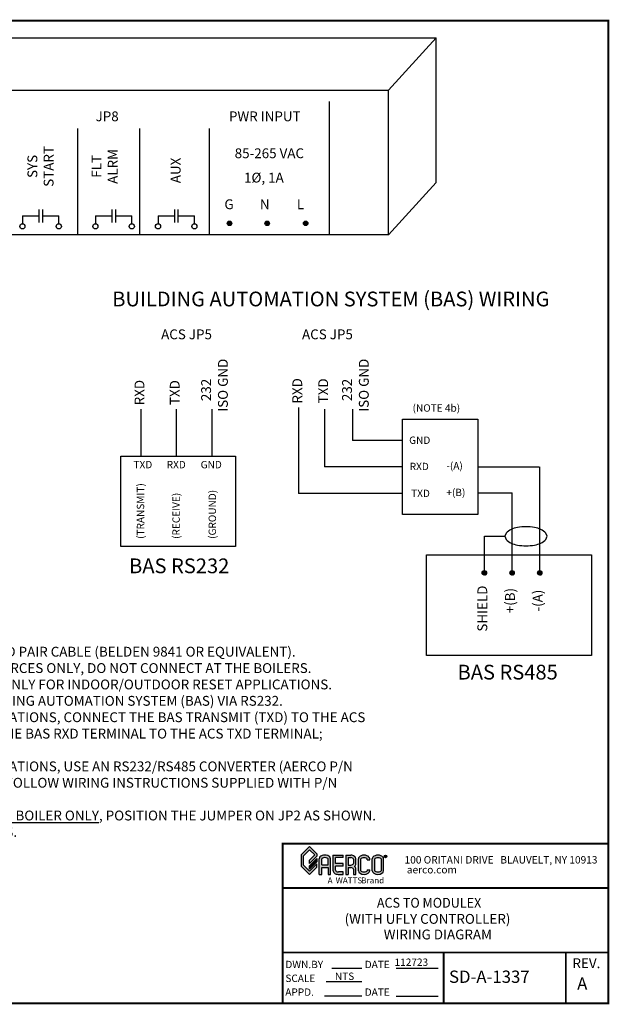
# Model space of a CAD drawing. Extents: x 0 to 10.5, y 0 to 8.
import ezdxf
from ezdxf.enums import TextEntityAlignment as Align

# ---------------------------------------------------------------- set-up
doc = ezdxf.new("R2010")
doc.units = 0
doc.header["$MEASUREMENT"] = 0
doc.linetypes.add('SLD-SOLID', pattern=[0])
doc.layers.get('0').update_dxf_attribs({"linetype": 'CONTINUOUS'})
for name, color, linetype in [('D4', 4, 'CONTINUOUS'), ('D5', 5, 'CONTINUOUS'), ('D7', 7, 'CONTINUOUS'), ('DIM', 2, 'CONTINUOUS'), ('FORMAT', 7, 'SLD-SOLID')]:
    doc.layers.add(name, color=color, linetype=linetype)
doc.styles.add('SIM1', font='ROMANS')
doc.styles.add('SLDTEXTSTYLE0', font='TXT', dxfattribs={"width": 0.6353894502780011})
doc.styles.add('SLDTEXTSTYLE1', font='GOTHICB.TTF', dxfattribs={"width": 0.913})
doc.styles.add('SLDTEXTSTYLE2', font='GOTHIC.TTF', dxfattribs={"width": 0.913})

# ---------------------------------------------------------------- blocks, each defined once
blk = doc.blocks.new('SW_NOTE_0')
at = {"layer": 'DIM', "color": 0, "char_height": 5.552083333333332, "attachment_point": 1}
for s, insert, style in [('A ', (0, 7.091918945312499), 'SLDTEXTSTYLE0'), ('WATTS', (7.526157643851333, 7.091918945312499), 'SLDTEXTSTYLE1'), (' Brand', (29.7242097967253, 7.091918945312499), 'SLDTEXTSTYLE0')]:
    blk.add_mtext(s, dxfattribs=dict(at, insert=insert, style=style))
blk = doc.blocks.new('AERCO_LOGO')
at = {"linetype": 'Continuous'}
for points in [[(-34.78212144933788, 11.99662246875888), (-27.87817657849589, 5.092677597916896), (-27.87817657849588, 3.096583413600654), (-34.78212144933787, -3.807361457241334), (-34.78212144933789, -0.8177124915608761), (-29.86977845201823, 4.094630505758776), (-34.78212144933789, 9.006973503078422), (-40.44929369525079, 3.339801257165509), (-40.44929369525079, -5.431330065327893), (-34.78212144933788, -11.09850231124079), (-27.87817657849589, -4.194557440398796), (-27.87817657849589, -7.184206406079249), (-34.78212144933789, -14.08815127692125), (-42.56329475225079, -6.306977974008357), (-42.5632947522508, 4.215449165845968)], [(-27.87817657849589, -2.237656746779425), (-34.78212144933789, -9.141601617621422), (-34.78212144933789, -6.151952651940968), (-27.87817657849589, 0.7519922189010415)]]:
    blk.add_hatch(color=7, dxfattribs=at).paths.add_polyline_path(points, flags=0)
h = blk.add_hatch(color=7, dxfattribs=at)
edge = h.paths.add_edge_path(flags=0)
edge.add_ellipse((-20.50860799410229, 0.5131707938127985), major_axis=(5.307616512534369, -2.185478394931411e-15), ratio=0.6442449878617313, start_angle=0, end_angle=180.0000000000013)
edge.add_line((-25.81622450663668, 0.5131707938127964), (-25.81622450663668, -14.08815127692125))
edge.add_line((-25.81622450663668, -14.08815127692125), (-23.47099506367983, -14.08815127692125))
edge.add_line((-23.47099506367983, -14.08815127692125), (-23.47099506367983, -7.517556345090934))
edge.add_line((-23.47099506367983, -7.517556345090934), (-17.54622092452477, -7.517556345090934))
edge.add_line((-17.54622092452477, -7.517556345090934), (-17.54622092452475, -14.08815127692125))
edge.add_line((-17.54622092452475, -14.08815127692125), (-15.20099148156792, -14.08815127692125))
edge.add_line((-15.20099148156792, -14.08815127692125), (-15.20099148156792, 0.5131707938127956))
edge = h.paths.add_edge_path(flags=0)
edge.add_ellipse((-20.50860799410229, 0.5131707938127985), major_axis=(2.962387069577534, 2.185478394931411e-15), ratio=0.3626048411319731, start_angle=0, end_angle=179.9999999999978, ccw=False)
edge.add_line((-17.54622092452477, 0.5131707938127964), (-17.54622092452477, -5.172326902134077))
edge.add_line((-17.54622092452477, -5.172326902134077), (-23.47099506367983, -5.172326902134077))
edge.add_line((-23.47099506367983, -5.172326902134077), (-23.47099506367983, 0.5131707938127965))
h = blk.add_hatch(color=7, dxfattribs=at)
edge = h.paths.add_edge_path(flags=0)
edge.add_line((-10.57694165593406, -3.961748531051494), (-10.57694165593406, 1.587346686548372))
edge.add_line((-10.57694165593406, 1.587346686548372), (-3.282115816690034, 1.587346686548372))
edge.add_line((-3.282115816690034, 1.587346686548372), (-3.282115816690034, 3.932576129505228))
edge.add_line((-3.282115816690034, 3.932576129505228), (-12.92217109889092, 3.932576129505228))
edge.add_line((-12.92217109889092, 3.932576129505228), (-12.92217109889092, -10.26829623860001))
edge.add_ellipse((-8.102143457790474, -10.26829623860001), major_axis=(4.82002764110044, 0), ratio=0.7924965005904295, start_angle=180, end_angle=270.0000000000006)
edge.add_line((-8.102143457790476, -14.08815127692125), (-3.282115816690034, -14.08815127692125))
edge.add_line((-3.282115816690034, -14.08815127692125), (-3.282115816690034, -11.74292183396439))
edge.add_line((-3.282115816690034, -11.74292183396439), (-7.885040479183578, -11.74292183396439))
edge.add_ellipse((-8.054433290041981, -10.26829623860001), major_axis=(-2.52250836589208, 0), ratio=0.5859095600224551, start_angle=0, end_angle=93.85045399282018, ccw=False)
edge.add_line((-10.57694165593406, -10.26829623860001), (-10.57694165593406, -6.30697797400835))
edge.add_line((-10.57694165593406, -6.30697797400835), (-3.282115816690034, -6.306977974008352))
edge.add_line((-3.282115816690034, -6.306977974008352), (-3.282115816690034, -3.96174853105149))
edge.add_line((-3.282115816690034, -3.96174853105149), (-10.57694165593406, -3.961748531051494))
h = blk.add_hatch(color=7, dxfattribs=at)
edge = h.paths.add_edge_path(flags=0)
edge.add_line((-10.57694165593406, -3.961748531051494), (-10.57694165593406, 1.587346686548372))
edge.add_line((-10.57694165593406, 1.587346686548372), (-3.282115816690034, 1.587346686548372))
edge.add_line((-3.282115816690034, 1.587346686548372), (-3.282115816690034, 3.932576129505228))
edge.add_line((-3.282115816690034, 3.932576129505228), (-12.92217109889092, 3.932576129505228))
edge.add_line((-12.92217109889092, 3.932576129505228), (-12.92217109889092, -10.26829623860001))
edge.add_ellipse((-8.102143457790474, -10.26829623860001), major_axis=(4.82002764110044, 0), ratio=0.7924965005904295, start_angle=180, end_angle=270.0000000000006)
edge.add_line((-8.102143457790476, -14.08815127692125), (-3.282115816690034, -14.08815127692125))
edge.add_line((-3.282115816690034, -14.08815127692125), (-3.282115816690034, -11.74292183396439))
edge.add_line((-3.282115816690034, -11.74292183396439), (-7.885040479183578, -11.74292183396439))
edge.add_ellipse((-8.054433290041981, -10.26829623860001), major_axis=(-2.52250836589208, 0), ratio=0.5859095600224551, start_angle=0, end_angle=93.85045399282018, ccw=False)
edge.add_line((-10.57694165593406, -10.26829623860001), (-10.57694165593406, -6.30697797400835))
edge.add_line((-10.57694165593406, -6.30697797400835), (-3.282115816690034, -6.306977974008352))
edge.add_line((-3.282115816690034, -6.306977974008352), (-3.282115816690034, -3.96174853105149))
edge.add_line((-3.282115816690034, -3.96174853105149), (-10.57694165593406, -3.961748531051494))
h = blk.add_hatch(color=7, dxfattribs=at)
edge = h.paths.add_edge_path(flags=0)
edge.add_line((-10.57694165593406, -3.961748531051494), (-10.57694165593406, 1.587346686548372))
edge.add_line((-10.57694165593406, 1.587346686548372), (-3.282115816690034, 1.587346686548372))
edge.add_line((-3.282115816690034, 1.587346686548372), (-3.282115816690034, 3.932576129505228))
edge.add_line((-3.282115816690034, 3.932576129505228), (-12.92217109889092, 3.932576129505228))
edge.add_line((-12.92217109889092, 3.932576129505228), (-12.92217109889092, -10.26829623860001))
edge.add_ellipse((-8.102143457790474, -10.26829623860001), major_axis=(4.82002764110044, 0), ratio=0.7924965005904295, start_angle=180, end_angle=270.0000000000006)
edge.add_line((-8.102143457790476, -14.08815127692125), (-3.282115816690034, -14.08815127692125))
edge.add_line((-3.282115816690034, -14.08815127692125), (-3.282115816690034, -11.74292183396439))
edge.add_line((-3.282115816690034, -11.74292183396439), (-7.885040479183578, -11.74292183396439))
edge.add_ellipse((-8.054433290041981, -10.26829623860001), major_axis=(-2.52250836589208, 0), ratio=0.5859095600224551, start_angle=0, end_angle=93.85045399282018, ccw=False)
edge.add_line((-10.57694165593406, -10.26829623860001), (-10.57694165593406, -6.30697797400835))
edge.add_line((-10.57694165593406, -6.30697797400835), (-3.282115816690034, -6.306977974008352))
edge.add_line((-3.282115816690034, -6.306977974008352), (-3.282115816690034, -3.96174853105149))
edge.add_line((-3.282115816690034, -3.96174853105149), (-10.57694165593406, -3.961748531051494))
h = blk.add_hatch(color=7, dxfattribs=at)
edge = h.paths.add_edge_path(flags=0)
edge.add_ellipse((3.722343039029292, 0.1127210911839875), major_axis=(-4.82002764110044, 3.278217592397116e-14), ratio=0.79249650059043, start_angle=180, end_angle=270.0000000000006)
edge.add_line((3.722343039029318, 3.93257612950523), (-0.9945927628981424, 3.932576129505228))
edge.add_line((-0.994592762898142, 3.932576129505228), (-0.994592762898142, -14.08815127692125))
edge.add_line((-0.994592762898142, -14.08815127692125), (1.350636680058724, -14.08815127692125))
edge.add_line((1.350636680058724, -14.08815127692125), (1.350636680058724, -7.723989540579534))
edge.add_line((1.350636680058724, -7.723989540579534), (3.674632871280852, -7.723989540579534))
edge.add_ellipse((3.674632871280817, -9.201951307392331), major_axis=(2.522508365892067, 3.168943672650545e-14), ratio=0.5859095600224603, start_angle=0, end_angle=89.9999999999983, ccw=False)
edge.add_line((6.197141237172884, -9.2019513073923), (6.197141237172884, -14.08815127692125))
edge.add_line((6.197141237172884, -14.08815127692125), (8.542370680129732, -14.08815127692125))
edge.add_line((8.542370680129732, -14.08815127692125), (8.54237068012974, -9.187892449784837))
edge.add_arc((5.100576049177702, -9.187892449784837), 3.441794630952037, 0, 49.99870456920497)
edge.add_arc((5.100576049177702, -3.914857188417378), 3.441794630952037, 310.0012954307959, 360.0000000000008)
edge.add_line((8.542370680129732, -3.914857188417378), (8.542370680129732, 0.1127210911839538))
edge = h.paths.add_edge_path(flags=0)
edge.add_ellipse((3.674632871280817, 0.1093849197355762), major_axis=(2.522508365892072, 4.220705150211287e-14), ratio=0.5859095600224606, start_angle=0, end_angle=89.99999999999818, ccw=False)
edge.add_line((6.197141237172889, 0.1093849197356184), (6.197141237172898, -3.900798330809903))
edge.add_ellipse((3.674632871280817, -3.900798330809883), major_axis=(2.522508365892081, -2.07620447518484e-14), ratio=0.585909560022457, start_angle=-89.99999999999898, end_angle=0, ccw=False)
edge.add_line((3.67463287128087, -5.378760097622679), (1.35063668005871, -5.37876009762268))
edge.add_line((1.35063668005871, -5.37876009762268), (1.350636680058709, 1.587346686548376))
edge.add_line((1.350636680058709, 1.587346686548375), (3.674632871280852, 1.587346686548376))
h = blk.add_hatch(color=7, dxfattribs=at)
edge = h.paths.add_edge_path(flags=0)
edge.add_ellipse((16.1919372348763, -10.62849096357041), major_axis=(2.962387069577538, -4.370956789862822e-15), ratio=0.3626048411319719, start_angle=-180.00000000000193, end_angle=0, ccw=False)
edge.add_line((13.22955016529877, -10.62849096357041), (13.22955016529875, 0.4729158161543854))
edge.add_ellipse((16.1919372348763, 0.4729158161543882), major_axis=(2.962387069577546, 2.185478394931411e-15), ratio=0.3626048411319712, start_angle=0, end_angle=179.9999999999978, ccw=False)
edge.add_line((19.15432430445381, 0.472915816154386), (19.15432430445381, -0.4387881747263883))
edge.add_line((19.15432430445381, -0.4387881747263883), (21.49955374741069, -0.4387881747263878))
edge.add_line((21.49955374741069, -0.4387881747263878), (21.49955374741069, 0.472915816154386))
edge.add_ellipse((16.1919372348763, 0.4729158161543882), major_axis=(5.307616512534396, -2.185478394931411e-15), ratio=0.6442449878617285, start_angle=0, end_angle=180.0000000000013)
edge.add_line((10.88432072234192, 0.472915816154386), (10.88432072234193, -10.62849096357041))
edge.add_ellipse((16.1919372348763, -10.62849096357041), major_axis=(5.307616512534369, -1.143005200549128e-12), ratio=0.6442449878617313, start_angle=180.0000000000204, end_angle=360)
edge.add_line((21.49955374741067, -10.62849096357106), (21.49955374741069, -9.716786972689638))
edge.add_line((21.49955374741069, -9.716786972689638), (19.15432430445383, -9.716786972689638))
edge.add_line((19.15432430445383, -9.716786972689638), (19.1543243044538, -10.62849096357041))
h = blk.add_hatch(color=7, dxfattribs=at)
edge = h.paths.add_edge_path(flags=0)
edge.add_ellipse((29.14074537588759, -10.62849096357041), major_axis=(5.307616512534396, -3.802732407180655e-13), ratio=0.644244987861728, start_angle=-180.00000000000125, end_angle=0, ccw=False)
edge.add_line((23.83312886335322, -10.62849096357003), (23.8331288633532, 0.4729158161543854))
edge.add_ellipse((29.14074537588759, 0.4729158161543882), major_axis=(5.307616512534396, -2.185478394931411e-15), ratio=0.6442449878617285, start_angle=0, end_angle=180.0000000000001, ccw=False)
edge.add_line((34.44836188842199, 0.472915816154386), (34.44836188842199, -10.62849096357041))
edge = h.paths.add_edge_path(flags=0)
edge.add_line((32.10313244546509, -10.62849096357041), (32.10313244546513, 0.4729158161543854))
edge.add_ellipse((29.14074537588759, 0.4729158161543882), major_axis=(2.962387069577555, 2.185478394931411e-15), ratio=0.3626048411319701, start_angle=360, end_angle=540.0000000000023)
edge.add_line((26.17835830631009, 0.472915816154386), (26.17835830631006, -10.62849096357041))
edge.add_ellipse((29.14074537588759, -10.62849096357041), major_axis=(2.962387069577538, -4.370956789862822e-15), ratio=0.3626048411319719, start_angle=180.0000000000024, end_angle=360)
h = blk.add_hatch(color=7, dxfattribs=at)
edge = h.paths.add_edge_path(flags=0)
edge.add_arc((36.3139916873979, 2.783364510403242), 1.229633925263209, 0, 360)
edge = h.paths.add_edge_path(flags=0)
edge.add_arc((36.3139916873979, 2.783364510403242), 1.016694470392287, 0, 360)
h = blk.add_hatch(color=7, dxfattribs=at)
edge = h.paths.add_edge_path(flags=0)
edge.add_ellipse((36.28637533405093, 3.164111056407512), major_axis=(-0.3374019348770175, 2.185478394931411e-15), ratio=0.7924965005904634, start_angle=179.9999999999998, end_angle=269.9999999999985)
edge.add_line((36.28637533405094, 3.431500909089999), (35.95618982791603, 3.431500909089999))
edge.add_line((35.95618982791603, 3.431500909089999), (35.95618982791603, 2.170049990640146))
edge.add_line((35.95618982791603, 2.170049990640146), (36.12035588892299, 2.170049990640146))
edge.add_line((36.12035588892299, 2.170049990640146), (36.12035588892299, 2.615541312184066))
edge.add_line((36.12035588892299, 2.615541312184066), (36.28303562230773, 2.615541312184066))
edge.add_ellipse((36.28303562230771, 2.512083988507171), major_axis=(0.1765755856133005, 0), ratio=0.5859095600196123, start_angle=0, end_angle=89.99999999999261, ccw=False)
edge.add_line((36.45961120792101, 2.512083988507171), (36.45961120792101, 2.170049990640146))
edge.add_line((36.45961120792101, 2.170049990640146), (36.62377726892798, 2.170049990640146))
edge.add_line((36.62377726892798, 2.170049990640146), (36.62377726892797, 2.513068108539695))
edge.add_arc((36.38285164476135, 2.513068108539695), 0.2409256241666312, 0, 49.99870456920831)
edge.add_arc((36.38285164476135, 2.882180576835415), 0.2409256241666312, 310.0012954307915, 360.0000000000008)
edge.add_line((36.62377726892798, 2.882180576835415), (36.62377726892798, 3.164111056407509))
edge = h.paths.add_edge_path(flags=0)
edge.add_ellipse((36.28303562230855, 3.163877524404072), major_axis=(0.176575585612457, 4.370956789862822e-15), ratio=0.5859095600224268, start_angle=0, end_angle=89.99999999999642, ccw=False)
edge.add_line((36.45961120792101, 3.163877524404076), (36.45961120792101, 2.883164696865889))
edge.add_ellipse((36.28303562230855, 2.883164696865892), major_axis=(0.176575585612457, -3.278217592397116e-15), ratio=0.585909560010811, start_angle=270.00000000000523, end_angle=360, ccw=False)
edge.add_line((36.28303562230857, 2.779707373191047), (36.12035588892299, 2.779707373191047))
edge.add_line((36.12035588892299, 2.779707373191047), (36.12035588892299, 3.267334848080969))
edge.add_line((36.12035588892299, 3.267334848080969), (36.28303562230856, 3.267334848080969))
at = {"color": 7, "linetype": 'SLD-SOLID'}
for p, q in [((-34.78212144933788, 11.99662246875888), (-42.5632947522508, 4.215449165845968)), ((-34.78212144933788, 11.99662246875888), (-27.87817657849589, 5.092677597916896)), ((-42.5632947522508, 4.215449165845968), (-42.56329475225079, -6.306977974008357)), ((-40.44929369525079, 3.339801257165509), (-34.78212144933789, 9.006973503078422)), ((-40.44929369525079, -5.431330065327893), (-40.44929369525079, 3.339801257165509)), ((-34.78212144933789, 9.006973503078422), (-29.86977845201823, 4.094630505758776)), ((-34.78212144933789, -0.8177124915608761), (-29.86977845201823, 4.094630505758776)), ((-27.87817657849588, 3.096583413600654), (-34.78212144933787, -3.807361457241334)), ((-34.78212144933789, -6.151952651940968), (-27.87817657849589, 0.7519922189010415)), ((-27.87817657849589, 5.092677597916896), (-27.87817657849588, 3.096583413600654)), ((-27.87817657849589, 0.7519922189010415), (-27.87817657849589, -2.237656746779425)), ((-25.81622450663668, -14.08815127692125), (-25.81622450663668, 0.5131707938127964)), ((-23.47099506367983, -5.172326902134077), (-23.47099506367983, 0.5131707938127964)), ((-17.54622092452477, -5.172326902134077), (-17.54622092452477, 0.5131707938127964)), ((-15.20099148156792, -14.08815127692125), (-15.20099148156792, 0.5131707938127964)), ((-12.92217109889092, 3.932576129505228), (-12.92217109889092, -10.26829623860001)), ((-12.92217109889092, 3.932576129505228), (-3.282115816690034, 3.932576129505228)), ((-3.282115816690034, 1.587346686548372), (-10.57694165593406, 1.587346686548372)), ((-10.57694165593406, -3.961748531051494), (-10.57694165593406, 1.587346686548372)), ((-3.282115816690034, 1.587346686548372), (-3.282115816690034, 3.932576129505228)), ((-0.994592762898142, 3.932576129505228), (-0.994592762898142, -14.08815127692125)), ((-0.994592762898142, 3.932576129505228), (3.722343039029318, 3.93257612950523)), ((1.350636680058709, 1.587346686548375), (1.35063668005871, -5.37876009762268)), ((1.350636680058709, 1.587346686548375), (3.674632871280852, 1.587346686548376)), ((6.197141237172889, 0.1093849197356184), (6.197141237172898, -3.900798330809903)), ((8.542370680129732, -3.914857188417378), (8.542370680129732, 0.1127210911839537)), ((10.88432072234188, -10.62849096357041), (10.88432072234192, 0.472915816154386)), ((13.22955016529877, -10.62849096357041), (13.22955016529878, 0.472915816154386)), ((19.15432430445381, -0.4387881747263883), (19.15432430445381, 0.472915816154386)), ((21.49955374741069, -0.4387881747263878), (21.49955374741069, 0.472915816154386)), ((23.83312886335322, -10.62849096357003), (23.83312886335322, 0.472915816154386)), ((26.17835830631008, -10.62849096357041), (26.17835830631009, 0.472915816154386)), ((32.10313244546513, 0.472915816154386), (32.10313244546509, -10.62849096357041)), ((34.44836188842199, -10.62849096357041), (34.44836188842199, 0.472915816154386)), ((35.95618982791603, 3.431500909089999), (35.95618982791603, 2.170049990640146)), ((35.95618982791603, 3.431500909089999), (36.28637533405094, 3.431500909089999)), ((35.95618982791603, 2.170049990640146), (36.12035588892299, 2.170049990640146)), ((36.12035588892299, 3.267334848080969), (36.12035588892299, 2.779707373191047)), ((36.12035588892299, 3.267334848080969), (36.28303562230856, 3.267334848080969)), ((36.12035588892299, 2.779707373191047), (36.28303562230857, 2.779707373191047)), ((36.12035588892299, 2.615541312184066), (36.28303562230773, 2.615541312184066)), ((36.12035588892299, 2.615541312184066), (36.12035588892299, 2.170049990640146)), ((36.45961120792101, 3.163877524404076), (36.45961120792101, 2.883164696865889)), ((36.45961120792101, 2.512083988507171), (36.45961120792101, 2.170049990640146)), ((36.45961120792101, 2.170049990640146), (36.62377726892798, 2.170049990640146)), ((36.62377726892798, 2.882180576835415), (36.62377726892798, 3.164111056407509)), ((36.62377726892798, 2.170049990640146), (36.62377726892798, 2.513068108539695)), ((-42.56329475225079, -6.306977974008357), (-34.78212144933789, -14.08815127692125)), ((-34.78212144933788, -11.09850231124079), (-40.44929369525079, -5.431330065327893)), ((-34.78212144933787, -3.807361457241334), (-34.78212144933789, -0.8177124915608761)), ((-27.87817657849589, -2.237656746779425), (-34.78212144933789, -9.141601617621422)), ((-27.87817657849589, -4.194557440398796), (-34.78212144933788, -11.09850231124079)), ((-34.78212144933789, -9.141601617621422), (-34.78212144933789, -6.151952651940968)), ((-34.78212144933789, -14.08815127692125), (-27.87817657849589, -7.184206406079249)), ((-27.87817657849589, -7.184206406079249), (-27.87817657849589, -4.194557440398796)), ((-23.47099506367983, -5.172326902134077), (-17.54622092452477, -5.172326902134077)), ((-23.47099506367983, -14.08815127692125), (-23.47099506367983, -7.517556345090934)), ((-23.47099506367983, -7.517556345090934), (-17.54622092452477, -7.517556345090934)), ((-17.54622092452477, -7.517556345090934), (-17.54622092452475, -14.08815127692125)), ((-3.282115816690034, -3.96174853105149), (-10.57694165593406, -3.961748531051494)), ((-3.282115816690034, -6.306977974008352), (-10.57694165593406, -6.30697797400835)), ((-10.57694165593406, -10.26829623860001), (-10.57694165593406, -6.30697797400835)), ((-3.282115816690034, -6.306977974008352), (-3.282115816690034, -3.96174853105149)), ((1.35063668005871, -5.37876009762268), (3.67463287128087, -5.378760097622675)), ((1.350636680058724, -7.723989540579534), (3.674632871280852, -7.723989540579534)), ((1.350636680058724, -7.723989540579534), (1.350636680058724, -14.08815127692125)), ((6.197141237172884, -9.2019513073923), (6.197141237172884, -14.08815127692125)), ((8.542370680129732, -14.08815127692125), (8.542370680129732, -9.187892449784837)), ((19.15432430445381, -0.4387881747263883), (21.49955374741069, -0.4387881747263878)), ((-25.81622450663668, -14.08815127692125), (-23.47099506367983, -14.08815127692125)), ((-17.54622092452475, -14.08815127692125), (-15.20099148156792, -14.08815127692125)), ((-8.102143457790474, -14.08815127692125), (-3.282115816690034, -14.08815127692125)), ((-3.282115816690034, -11.74292183396439), (-7.885040479183578, -11.74292183396439)), ((-3.282115816690034, -14.08815127692125), (-3.282115816690034, -11.74292183396439)), ((-0.994592762898142, -14.08815127692125), (1.350636680058724, -14.08815127692125)), ((6.197141237172884, -14.08815127692125), (8.542370680129732, -14.08815127692125)), ((19.15432430445383, -9.716786972689638), (19.1543243044538, -10.62849096357041)), ((19.15432430445383, -9.716786972689638), (21.49955374741069, -9.716786972689638)), ((21.49955374741067, -10.62849096357106), (21.49955374741069, -9.716786972689638))]:
    blk.add_line(p, q, dxfattribs=at)
for radius in [1.22963392526321, 1.016694470392287]:
    blk.add_circle((36.3139916873979, 2.783364510403242), radius, dxfattribs=at)
for centre, radius, start, end in [((36.38285164476135, 2.882180576835415), 0.2409256241666355, 310.001295430792, 0), ((36.38285164476135, 2.513068108539695), 0.2409256241666355, 0, 49.99870456920886), ((5.100576049177702, -3.914857188417378), 3.441794630952043, 310.0012954307959, 0), ((5.100576049177702, -9.187892449784837), 3.441794630952043, 0, 49.99870456920488)]:
    blk.add_arc(centre, radius, start, end, dxfattribs=at)
for centre, major_axis, ratio, start_param, end_param in [((-20.50860799410229, 0.5131707938127985), (5.30761651253437, -2.109423746787797e-15), 0.6442449878617312, 0, 3.141592653589816), ((-20.50860799410229, 0.5131707938127985), (2.962387069577535, 2.220446049250313e-15), 0.3626048411319731, 0, 3.141592653589793), ((3.674632871280817, 0.1093849197355762), (2.522508365892072, 4.220235272356376e-14), 0.5859095600224604, 0, 1.570796326794873), ((3.722343039029292, 0.1127210911839875), (-4.82002764110044, 3.277933480205775e-14), 0.79249650059043, 3.141592653589793, 4.7123889803847), ((16.1919372348763, 0.4729158161543882), (5.307616512534395, -2.164934898019055e-15), 0.6442449878617287, 0, 3.141592653589816), ((16.1919372348763, 0.4729158161543882), (2.962387069577545, 2.220446049250313e-15), 0.3626048411319713, 0, 3.141592653589793), ((29.14074537588759, 0.4729158161543882), (5.307616512534398, -2.164934898019055e-15), 0.6442449878617282, 0, 3.141592653589816), ((29.14074537588759, 0.4729158161543882), (2.962387069577556, 2.220446049250313e-15), 0.36260484113197, 0, 3.141592653589793), ((36.28303562230855, 3.163877524404072), (0.1765755856124542, 4.440892098500626e-15), 0.5859095600224357, 0, 1.570796326794842), ((36.28303562230855, 2.883164696865892), (0.1765755856124542, -3.108624468950438e-15), 0.5859095600108213, 4.712388980384788, 6.283185307179586), ((36.28303562230771, 2.512083988507171), (0.1765755856133069, 0), 0.5859095600195913, 0, 1.570796326794776), ((36.28637533405093, 3.164111056407512), (-0.3374019348770219, 2.220446049250313e-15), 0.7924965005904533, 3.14159265358979, 4.712388980384664), ((3.674632871280817, -3.900798330809883), (2.522508365892082, -2.087219286295294e-14), 0.5859095600224568, 4.712388980384723, 6.283185307179586), ((3.674632871280817, -9.201951307392331), (2.522508365892068, 3.197442310920451e-14), 0.5859095600224604, 0, 1.570796326794875), ((-8.102143457790474, -10.26829623860001), (4.82002764110044, 0), 0.7924965005904296, 3.141592653589793, 4.7123889803847), ((-8.054433290041981, -10.26829623860001), (-2.522508365892079, 0), 0.5859095600224555, 0, 1.63799942666618), ((16.1919372348763, -10.62849096357041), (5.30761651253437, -1.142197447734361e-12), 0.6442449878617312, 3.141592653590148, 6.283185307179586), ((16.1919372348763, -10.62849096357041), (2.962387069577538, -3.552713678800501e-15), 0.3626048411319719, 3.141592653589834, 6.283185307179586), ((29.14074537588759, -10.62849096357041), (5.307616512534398, -3.801403636316536e-13), 0.6442449878617278, 3.141592653589793, 6.283185307179586), ((29.14074537588759, -10.62849096357041), (2.962387069577535, -3.552713678800501e-15), 0.3626048411319724, 3.141592653589834, 6.283185307179586)]:
    blk.add_ellipse(centre, major_axis=major_axis, ratio=ratio, start_param=start_param, end_param=end_param, dxfattribs=at)
at = {"layer": 'DIM', "color": 7}
blk.add_blockref('SW_NOTE_0', (-17.8656372180279, -24.04434183998925), dxfattribs=at)
blk = doc.blocks.new('SW_NOTE_1')
at = {"layer": 'FORMAT', "color": 0, "char_height": 0.1041666666666667, "attachment_point": 1, "style": 'SLDTEXTSTYLE2'}
for s, insert in [('100 ORITANI DRIVE   BLAUVELT, NY 10913', (0, 0.1330566406249999)), (' aerco.com', (0, -0.005832246585389863))]:
    blk.add_mtext(s, dxfattribs=dict(at, insert=insert))
blk = doc.blocks.new('*X4')
at = {"color": 0}
for p, q in [((2.642845754368807, 3.413592145862144), (2.656809848608906, 3.427556240102243)), ((2.642928302308817, 3.415442460755119), (2.65495953371593, 3.427473692162233)), ((2.642982012806684, 3.411960637347053), (2.658441357123996, 3.427419981664366)), ((2.64327786555136, 3.410488723138764), (2.659913271332286, 3.42712412891969)), ((2.64336282444913, 3.417644749848399), (2.652757244622651, 3.42703917002192)), ((2.643701181526724, 3.409144272161161), (2.661257722309889, 3.426700812944326)), ((2.644232651917555, 3.407907975599026), (2.662494018872024, 3.426169342553495)), ((2.644650793083704, 3.42070048543594), (2.64970150903511, 3.425751201387346)), ((2.6448600877624, 3.406767644490905), (2.663634349980145, 3.425541906708649)), ((2.645575759331994, 3.405715549107532), (2.664686445363518, 3.424826235139056)), ((2.646375046517242, 3.404747069339814), (2.665654925131236, 3.424026947953808)), ((2.647255748460647, 3.403860004330252), (2.666541990140797, 3.423146246010403)), ((2.648217783920486, 3.403054272837125), (2.667347721633925, 3.422184210550564)), ((2.649263180563161, 3.402331902526833), (2.668070091944217, 3.421138813907889)), ((2.650396349717689, 3.401697304728395), (2.668704689742655, 3.420005644753361)), ((2.651624739290753, 3.401157927348493), (2.669244067122557, 3.418777255180297)), ((2.652960115351748, 3.400725536456522), (2.669676458014528, 3.417441879119302)), ((2.654421079124389, 3.400418733276196), (2.669983261194854, 3.415980915346661)), ((2.656038413790575, 3.400268300989416), (2.670133693481634, 3.414363580680475)), ((2.657868250699308, 3.400330370945182), (2.670071623525867, 3.412533743771742)), ((2.66003412902428, 3.400728482317188), (2.669673512153862, 3.41036786544677)), ((2.662968990199256, 3.401895576539197), (2.668506417931853, 3.407433004271794))]:
    blk.add_line(p, q, dxfattribs=at)
blk = doc.blocks.new('*X5')
at = {"color": 0}
for p, q in [((2.642845754368807, 3.413592145862144), (2.656809848608906, 3.427556240102243)), ((2.642928302308817, 3.415442460755119), (2.65495953371593, 3.427473692162233)), ((2.642982012806684, 3.411960637347053), (2.658441357123996, 3.427419981664366)), ((2.64327786555136, 3.410488723138764), (2.659913271332286, 3.42712412891969)), ((2.64336282444913, 3.417644749848399), (2.652757244622651, 3.42703917002192)), ((2.643701181526724, 3.409144272161161), (2.661257722309889, 3.426700812944326)), ((2.644232651917555, 3.407907975599026), (2.662494018872024, 3.426169342553495)), ((2.644650793083704, 3.42070048543594), (2.64970150903511, 3.425751201387346)), ((2.6448600877624, 3.406767644490905), (2.663634349980145, 3.425541906708649)), ((2.645575759331994, 3.405715549107532), (2.664686445363518, 3.424826235139056)), ((2.646375046517242, 3.404747069339814), (2.665654925131236, 3.424026947953808)), ((2.647255748460647, 3.403860004330252), (2.666541990140797, 3.423146246010403)), ((2.648217783920486, 3.403054272837125), (2.667347721633925, 3.422184210550564)), ((2.649263180563161, 3.402331902526833), (2.668070091944217, 3.421138813907889)), ((2.650396349717689, 3.401697304728395), (2.668704689742655, 3.420005644753361)), ((2.651624739290753, 3.401157927348493), (2.669244067122557, 3.418777255180297)), ((2.652960115351748, 3.400725536456522), (2.669676458014528, 3.417441879119302)), ((2.654421079124389, 3.400418733276196), (2.669983261194854, 3.415980915346661)), ((2.656038413790575, 3.400268300989416), (2.670133693481634, 3.414363580680475)), ((2.657868250699308, 3.400330370945182), (2.670071623525867, 3.412533743771742)), ((2.66003412902428, 3.400728482317188), (2.669673512153862, 3.41036786544677)), ((2.662968990199256, 3.401895576539197), (2.668506417931853, 3.407433004271794))]:
    blk.add_line(p, q, dxfattribs=at)

msp = doc.modelspace()

# ---------------------------------------------------------------- linework, layer by layer
for p, q in [((0.8888511504116963, 7.860721358955857), (9.098528907716215, 7.860721358955857)), ((8.712349101135132, 7.434968881869523), (9.098528907716215, 7.860721358955857)), ((9.0985289077162, 6.682760824447641), (9.098528907716215, 7.860721358955857)), ((0.1514262286498678, 7.434968881869523), (8.712349101135132, 7.434968881869523)), ((8.712349101135118, 6.257008347361314), (8.712349101135132, 7.434968881869523)), ((8.22802371451536, 7.341431546898207), (8.22802371451533, 6.257008347361314)), ((6.182526605552908, 7.120592760434427), (6.182526605552908, 6.257008347361314)), ((6.685537691838221, 7.120592760434427), (6.685537691838221, 6.257008347361314)), ((7.253637086498046, 7.120592760434427), (7.253637086498046, 6.257008347361314)), ((8.712349101135118, 6.257008347361314), (9.0985289077162, 6.682760824447641)), ((5.867238751196879, 6.463232237666027), (5.867238751196879, 6.357547129410641)), ((5.895867070691182, 6.463232237666027), (5.895867070691182, 6.357547129410641)), ((6.461002322612742, 6.463232237666027), (6.461002322612742, 6.357547129410641)), ((6.489630642107045, 6.463232237666027), (6.489630642107045, 6.357547129410641)), ((6.970458528850486, 6.463232237666027), (6.970458528850486, 6.357547129410641)), ((6.999086848344746, 6.463232237666027), (6.999086848344746, 6.357547129410641)), ((5.733639926890305, 6.410389683538376), (5.733639926890305, 6.346146371339856)), ((5.733639926890305, 6.410389683538376), (5.867238751196879, 6.410389683538376)), ((5.895867070691182, 6.410389683538376), (6.029465894997728, 6.410389683538376)), ((6.029465894997728, 6.34614637134009), (6.029465894997728, 6.410389683538376)), ((6.327403498306197, 6.410389683538376), (6.461002322612742, 6.410389683538376)), ((6.327403498306197, 6.410389683538376), (6.327403498306197, 6.346146371339856)), ((6.489630642107045, 6.410389683538376), (6.623229466413662, 6.410389683538376)), ((6.623229466413619, 6.34614637134009), (6.623229466413662, 6.410389683538376)), ((6.836859704543869, 6.410389683538376), (6.836859704543869, 6.346146371339856)), ((6.836859704543869, 6.410389683538376), (6.970458528850486, 6.410389683538376)), ((6.999086848344746, 6.410389683538376), (7.132685672651377, 6.410389683538376)), ((7.132685672651377, 6.34614637134009), (7.132685672651377, 6.410389683538376)), ((8.712349101135118, 6.257008347361328), (0.1514262286497399, 6.257008347361356)), ((6.696142066711005, 4.837567534068327), (6.696142066711005, 4.454177700139276)), ((6.983116527980187, 4.837763041938928), (6.983116527980187, 4.454177700139276)), ((7.273572184614679, 4.837763041938928), (7.273572184614693, 4.454177700139276)), ((7.979876307091146, 4.851809897016075), (7.979876307091146, 4.150808889334556)), ((8.190773426451926, 4.837763041938928), (8.190773426451926, 4.367625282796801)), ((8.419765958271213, 4.837763041938928), (8.419765958271213, 4.583361547174434)), ((8.826626382208573, 4.583361547174448), (8.419765958271213, 4.583361547174441)), ((8.826626382208573, 4.367625282796801), (8.190773426451926, 4.367625282796801)), ((9.438754658003248, 4.367625282796801), (9.936763618139409, 4.367625282796801)), ((9.941948219731827, 3.504073018353431), (9.941948219731827, 4.367625282796801)), ((8.826626382208573, 4.150808889334556), (7.979876307091146, 4.150808889334556)), ((9.438754658003248, 4.154807811623712), (9.716835580944448, 4.154807811623712)), ((9.716835580944434, 3.504073018353431), (9.716835580944448, 4.154807811623712)), ((9.491722942157068, 3.504073018353431), (9.491722942157068, 3.802320629376943))]:
    msp.add_line(p, q)
at = {"color": 0}
msp.add_line((7.850000000000009, 0.9391177872248591), (10.08008443185165, 0.9391177872248591), dxfattribs=at)
for points in [[(9.438754658003248, 4.756192634149826), (9.438754658003248, 3.979057931443776), (8.826626382208573, 3.979057931443776), (8.826626382208573, 4.756192634149826)], [(7.467672461383017, 3.719623769185681), (6.535110818135763, 3.719623769185681), (6.535110818135763, 4.454177700139276), (7.467672461383017, 4.454177700139276)], [(9.02189774560874, 3.650512628721827), (10.3640131194236, 3.650512628721827), (10.3640131194236, 2.832646195727577), (9.02189774560874, 2.832646195727577)]]:
    msp.add_lwpolyline(points, close=True)
for centre, radius in [((5.733639926890277, 6.325186351710101), 0.02096001962973404), ((6.029465894997713, 6.325186351710101), 0.02096001962973404), ((6.327403498306168, 6.325186351710101), 0.02096001962973404), ((6.623229466413591, 6.325186351710101), 0.02096001962973404), ((6.836859704543855, 6.325186351710101), 0.02096001962973404), ((7.132685672651348, 6.325186351710101), 0.02096001962973404), ((7.418286356913924, 6.35014918438408), 0.01830014528737762), ((7.724674801061056, 6.35014918438408), 0.01830014528737762), ((8.037871843386995, 6.35014918438408), 0.01830014528737762), ((9.491722942157068, 3.504073018353431), 0.01830014528737762), ((9.716835580944448, 3.504073018353431), 0.01830014528737762), ((9.941948219731827, 3.504073018353431), 0.01830014528737762)]:
    msp.add_circle(centre, radius)
at = {"layer": 'D4', "color": 7, "linetype": 'Continuous'}
for p, q in [((8.251699640775861, 0.2866177872248414), (8.495973135207272, 0.2866177872248414)), ((8.774197748323367, 0.2866177872248414), (9.116060795833057, 0.2866177872248414)), ((8.495973135207272, 0.1741177872248443), (8.203928385228643, 0.1741177872248443)), ((8.190492719606006, 0.06161778722486133), (8.495973135207272, 0.06161778722486133)), ((8.774197748323367, 0.05872576739087521), (9.116060795833057, 0.05872576739087521))]:
    msp.add_line(p, q, dxfattribs=at)
at = {"layer": 'D4', "color": 7, "const_width": 0.0153}
msp.add_lwpolyline([(0, 8), (0, 0), (10.50000000000001, 0), (10.50000000000001, 8)], close=True, dxfattribs=at)
at = {"layer": 'D4', "color": 7, "linetype": 'Continuous', "const_width": 0.015}
for points in [[(10.50000000000001, 1.3), (7.850000000000009, 1.3), (7.850000000000009, 0)], [(7.847265898557971, 0.9391177872248591), (10.50000000000001, 0.9391177872248591)], [(10.50000000000001, 0.4141177872248534), (7.847265898557971, 0.4141177872248534)], [(9.159765898557971, 0.4141177872248534), (9.159765898557971, 1.110223024625157e-16)], [(10.15351589855798, 0), (10.15351589855798, 0.4141177872248534)]]:
    msp.add_lwpolyline(points, dxfattribs=at)
at = {"layer": 'D5', "color": 7}
msp.add_line((9.491722942157068, 3.802320629376943), (9.663964395713478, 3.802320629376943), dxfattribs=at)
msp.add_lwpolyline([(10.00101786569896, 3.802320629376943), (9.99101617348289, 3.828202194502659, 0.1017290397511186), (9.950898611692665, 3.857483830842583, 0.06034991922448234), (9.899367226896729, 3.873831546772458, 0.04669437179378179), (9.829900028934603, 3.880333177033563, 0.04669437179378078), (9.760432830972476, 3.873831546772458, 0.06034991922447768), (9.70890144617654, 3.857483830842583, 0.1017290397511156), (9.668783884386343, 3.828202194502659), (9.65878219217025, 3.802320629376943), (9.668783884386343, 3.776439064251242, 0.1017290397511153), (9.70890144617654, 3.747157427911318, 0.06034991922449148), (9.760432830972476, 3.730809711981443, 0.04669437179379164), (9.829900028934603, 3.724308081720338, 0.04669437179378281), (9.899367226896729, 3.730809711981443, 0.06034991922448639), (9.950898611692665, 3.747157427911318, 0.101729039751103), (9.99101617348289, 3.776439064251242)], format="xyb", close=True, dxfattribs=at)

# ---------------------------------------------------------------- block references
at = {"xscale": 1.340710484994979, "yscale": 1.340710484994979, "zscale": 1.340710484994979}
for p in [(3.856700172335309, 1.773083766840919), (4.16308861648244, 1.773083766840919), (4.476285658808379, 1.773083766840919)]:
    msp.add_blockref('*X4', p, dxfattribs=at)
at = {"xscale": 1.340710484994979, "yscale": 1.340710484994979, "zscale": 1.340710484994979, "rotation": 180}
for p in [(13.05330912673568, 8.081138435896591), (13.27842176552306, 8.081138435896591), (13.50353440431043, 8.081138435896591)]:
    msp.add_blockref('*X5', p, dxfattribs=at)
at = {"layer": 'DIM', "xscale": 0.008693694305419922, "yscale": 0.008693694305419922, "zscale": 0.008693694305419922}
msp.add_blockref('AERCO_LOGO', (8.372139163020137, 1.172294089085901), dxfattribs=at)
at = {"layer": 'FORMAT', "xscale": 0.5795796203613283, "yscale": 0.5795796203613283, "zscale": 0.5795796203613283}
msp.add_blockref('SW_NOTE_1', (8.842459049233199, 1.121723195120965), dxfattribs=at)

# ---------------------------------------------------------------- texts
at = {"style": 'SIM1'}
for s, height, p in [('JP8', 0.08, (6.422940146511934, 7.180962675460222)), ('PWR INPUT', 0.08, (7.705095629735069, 7.180962675460222)), ('85-265 VAC', 0.08, (7.742547116492688, 6.880295187039579)), ('1%%C, 1A', 0.08, (7.69800618754023, 6.682138917260161)), ('BUILDING AUTOMATION SYSTEM (BAS) WIRING', 0.12, (8.242507641196568, 5.674043160261078)), ('ACS JP5', 0.08, (7.068867218718339, 5.406335926686666)), ('ACS JP5', 0.08, (8.215060992374859, 5.406335926686666)), ('BAS %%URS232', 0.12, (7.009110009406925, 3.501582859137415)), ('BAS %%URS485', 0.12, (9.680913249002728, 2.636358254953365))]:
    msp.add_text(s, height=height, dxfattribs=at).set_placement(p, align=Align.CENTER)
for s, p in [('START', (5.986688152424989, 6.813103005711667)), ('SYS', (5.854935701125285, 6.813103005711667)), ('FLT', (6.376531477920963, 6.813103005711667)), ('ALRM', (6.508283929220738, 6.813103005711667))]:
    msp.add_text(s, height=0.08, rotation=89.99999999999999, dxfattribs=at).set_placement(p, align=Align.CENTER)
msp.add_text('AUX', height=0.08, rotation=89.99999999999999, dxfattribs=at).set_placement((7.020162493363983, 6.676763209477677))
for s, p in [('G', (7.414396942861671, 6.494663957076959)), ('N', (7.704955471029066, 6.494663957076959)), ('L', (7.995513999196433, 6.494663957076959))]:
    msp.add_text(s, height=0.08, dxfattribs=at).set_placement(p, align=Align.MIDDLE)
for s, rotation, p in [('ISO GND', 89.99999999999999, (7.375017170039769, 5.031909890257054)), ('ISO GND', 89.99999999999999, (8.521210943696303, 5.031909890257054)), ('RXD', 89.99999999999999, (6.696142066711005, 4.971700645061183)), ('TXD', 89.99999999999999, (6.983116527980201, 4.971896152931777)), ('232', 89.99999999999999, (7.238339924409217, 4.993651665103691)), ('RXD', 89.99999999999999, (7.979876307091146, 4.985943008008931)), ('TXD', 89.99999999999999, (8.190773426451926, 4.986138515879524)), ('232', 89.99999999999999, (8.384533698065752, 4.993651665103691)), ('SHIELD', 90, (9.485109161443816, 3.213500943643105)), ('+(B)', 90, (9.710221800231167, 3.278729906278002)), ('-(A)', 90, (9.935334439018547, 3.278729906278002))]:
    msp.add_text(s, height=0.08, rotation=rotation, dxfattribs=at).set_placement(p, align=Align.MIDDLE)
at = {"color": 7, "style": 'SIM1', "width": 0.9375}
msp.add_text('ACS TO MODULEX', height=0.08, dxfattribs=at).set_placement((8.617100554693323, 0.778964945121503))
at = {"color": 7, "style": 'SIM1'}
for s, height, p in [('(WITH UFLY CONTROLLER)', 0.08, (8.354576980193372, 0.6475737225582225)), ('WIRING DIAGRAM', 0.08, (8.67269981882194, 0.5207887209138153)), ('112723', 0.06, (8.761301717109298, 0.304920151566904)), ('NTS', 0.06, (8.275831127572111, 0.1908140339660207)), ('SD-A-1337', 0.1, (9.203929801207671, 0.1669644385510516)), ('A', 0.1, (10.24624557891921, 0.111076845154372))]:
    msp.add_text(s, height=height, dxfattribs=at).set_placement(p)
at = {"insert": (3.617388311924572, 3.036161221854243), "char_height": 0.08, "attachment_point": 1, "style": 'SIM1'}
msp.add_mtext_dynamic_manual_height_columns('NOTES\\P\\pi-0.24,l0.24,t0.24;1.^IWIRING TO BE SHIELDED TWISTED PAIR CABLE (BELDEN 9841 OR EQUIVALENT).\\P2.^ITERMINATE SHIELDS AT THE SOURCES ONLY, DO NOT CONNECT AT THE BOILERS.\\P3.^IOUTDOOR AIR SENSOR IS USED ONLY FOR INDOOR/OUTDOOR RESET APPLICATIONS.\\P4.^IACS COMMUNICATES WITH BUILDING AUTOMATION SYSTEM (BAS) VIA RS232.\\P\\pl0.48,t0.48;a.^IFOR BAS WITH RS232 COMMUNICATIONS, CONNECT THE BAS TRANSMIT (TXD) TO THE ACS \\P\\pi0,t0.24;RECEIVE (RXD) TERMINAL; CONNECT THE BAS RXD TERMINAL TO THE ACS TXD TERMINAL; \\PCONNECT BAS GND TO ACS GND.\\P\\pi-0.24,t0.48;b.^IFOR BAS WITH RS485 COMMUNICATIONS, USE AN RS232/RS485 CONVERTER (AERCO P/N \\P\\pi0,t0.24;124943) BETWEEN THE ACS AND BAS.  FOLLOW WIRING INSTRUCTIONS SUPPLIED WITH P/N \\P124943.\\P\\pi-0.24,l0.24;5.^ION THE BCM BOARD OF THE {\\LLAST BOILER ONLY}, POSITION THE JUMPER ON JP2 AS SHOWN.\\P6.^IACTIVATE BIAS SWITCHES ON ACS.', width=6.218122052076552, gutter_width=0.3125, heights=[0], dxfattribs=at)
at = {"layer": 'D4', "color": 7, "style": 'SIM1'}
for s, height, p in [('DWN.BY', 0.06, (7.872632952100993, 0.2866177872248414)), ('DATE', 0.06, (8.518365911245048, 0.2866177872248414)), ('REV.', 0.08, (10.20816134346675, 0.2866177872248414)), ('SCALE', 0.06, (7.872632952100993, 0.1741177872248443)), ('APPD.', 0.06, (7.87220985315512, 0.06161778722486133)), ('DATE', 0.06, (8.518365911245048, 0.06161778722486133))]:
    msp.add_text(s, height=height, dxfattribs=at).set_placement(p)
at = {"layer": 'D7', "color": 7, "style": 'SIM1'}
for s, p in [('(NOTE 4b)', (8.907506201264255, 4.81678796462819)), ('GND', (8.879570440152847, 4.55425987460228)), ('TXD', (6.637372500059527, 4.355515845102531)), ('RXD', (6.907261230164238, 4.355515845102531)), ('GND', (7.183692899004939, 4.355515845102531)), ('-(A)', (9.182530961194445, 4.345671947852182)), ('RXD', (8.884206801572546, 4.340709459173084)), ('TXD', (8.89578406121619, 4.121729790051106)), ('+(B)', (9.182530961194445, 4.129228460565997))]:
    msp.add_text(s, height=0.06, dxfattribs=at).set_placement(p)
for s, p in [('(TRANSMIT)', (6.724205548372964, 3.781174881658579)), ('(GROUND)', (7.308347922870183, 3.781174881658579)), ('(RECEIVE)', (7.0137817858473, 3.781174881658579))]:
    msp.add_text(s, height=0.06, rotation=90, dxfattribs=at).set_placement(p)

doc.saveas('drawing.dxf')
